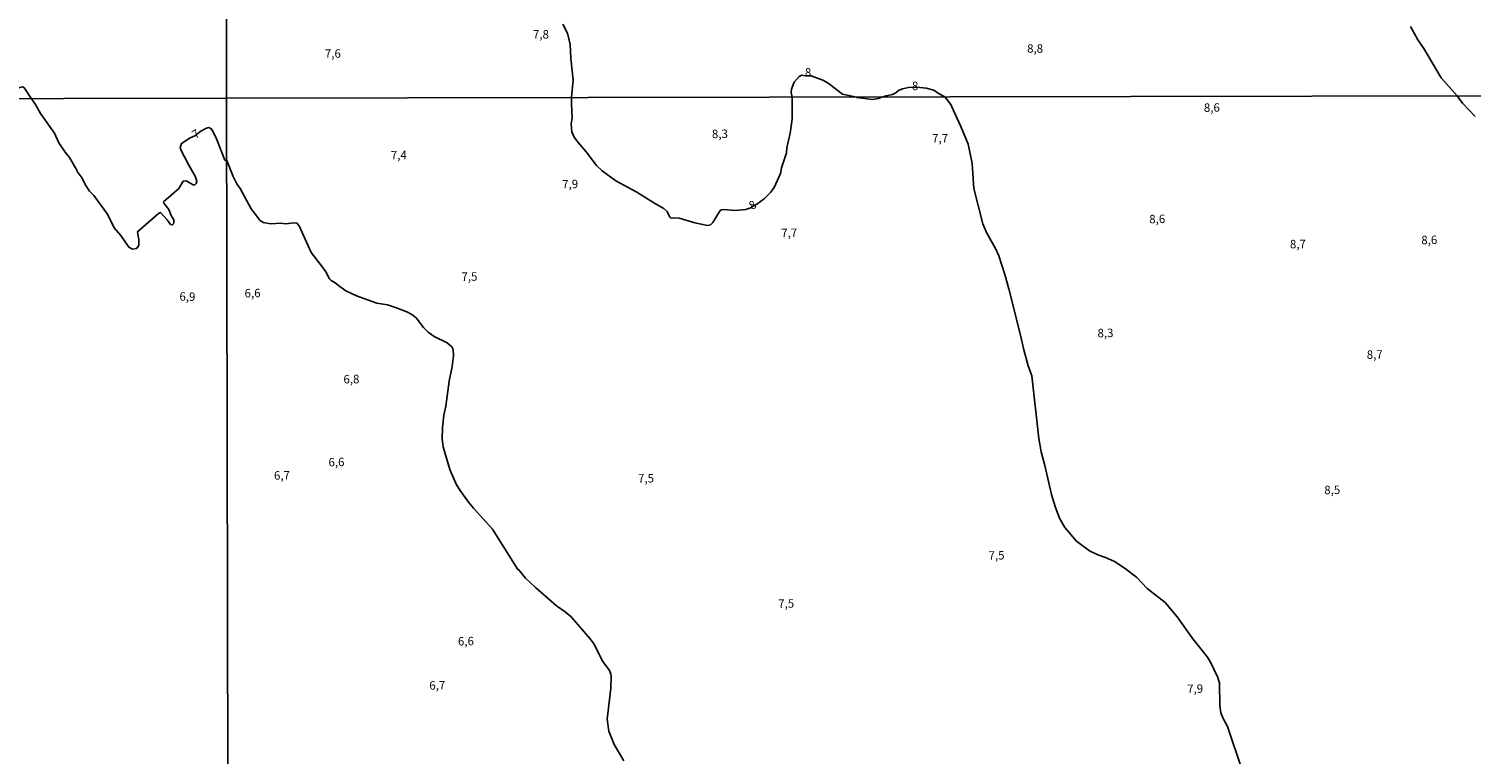
# Model space of a CAD drawing. Extents: x 478348 to 480763, y 6675609 to 6678384.
# Drawn here: x 478773 to 479200, y 6677078 to 6677293 of the extents above; entities that cross this region are included whole.
import ezdxf
from ezdxf.enums import TextEntityAlignment as Align

# ---------------------------------------------------------------- set-up
doc = ezdxf.new("R2010")
doc.units = 0
for name, color, linetype in [('35', 7, 'CONTINUOUS'), ('45', 7, 'CONTINUOUS'), ('56', 7, 'CONTINUOUS')]:
    doc.layers.add(name, color=color, linetype=linetype)

msp = doc.modelspace()

# ---------------------------------------------------------------- linework, layer by layer
at = {"layer": '35', "color": 0, "linetype": 'CONTINUOUS'}
for points in [[(478830.81, 6677826.27), (479312.92, 6677827.17), (479313.95, 6677273.13), (478831.85, 6677272.22)], [(478348.7, 6677825.34), (478830.81, 6677826.27), (478831.85, 6677272.22), (478349.77, 6677271.29)], [(478349.77, 6677271.29), (478831.85, 6677272.22), (478832.91, 6676718.17), (478350.85, 6676717.24)], [(478831.85, 6677272.22), (479313.95, 6677273.13), (479314.97, 6676719.08), (478832.91, 6676718.17)]]:
    msp.add_lwpolyline(points, close=True, dxfattribs=at)
at = {"layer": '56', "color": 0, "linetype": 'CONTINUOUS'}
for points in [[(478934.02, 6677272.41), (478934.48, 6677277.54), (478933.77, 6677284.02), (478933.65, 6677288.13), (478932.84, 6677291.48), (478931.45, 6677294.16)], [(479196.29, 6677272.91), (479191.54, 6677278.26), (479186.42, 6677286.96), (479184.6, 6677289.55), (479182.4, 6677293.51)], [(478756.9, 6677272.07), (478759.34, 6677274.39), (478761.46, 6677276.1), (478762.15, 6677276.46), (478762.41, 6677276.34), (478763.84, 6677274.66), (478765.63, 6677272.1), (478770.52, 6677275.42), (478771.48, 6677275.64), (478772.06, 6677275.26), (478774.05, 6677272.1)], [(478999.32, 6677272.54), (478999.09, 6677273.95), (478999.13, 6677274.91), (478999.91, 6677277), (479001.37, 6677278.65), (479002.25, 6677279.05), (479003.22, 6677278.88), (479005.01, 6677278.9), (479008.39, 6677277.55), (479010, 6677276.71), (479014.2, 6677273.43), (479018.41, 6677272.58)], [(478774.05, 6677272.1), (478775.3, 6677270.35), (478776.8, 6677267.76), (478780.92, 6677261.86), (478782.18, 6677259.07), (478784.07, 6677256.28), (478785.35, 6677254.72), (478787.52, 6677250.98), (478787.61, 6677250.6), (478789.11, 6677248.61), (478790.01, 6677246.69), (478791.29, 6677244.69), (478792.52, 6677243.47), (478796.55, 6677237.95), (478798.6, 6677233.93), (478800.53, 6677231.6), (478802.94, 6677228.21), (478804.04, 6677227.59), (478805.12, 6677227.77), (478805.48, 6677228.04), (478805.9, 6677228.8), (478805.87, 6677230.34), (478805.5, 6677232.72), (478811.7, 6677238.12), (478812.28, 6677238.39), (478814.26, 6677236.28), (478815.29, 6677234.89), (478815.82, 6677234.75), (478816.11, 6677235.03), (478816.27, 6677235.45), (478816.24, 6677236.29), (478815.49, 6677237.53), (478814.74, 6677239.31), (478813.25, 6677241.16), (478813.21, 6677241.55), (478817.7, 6677245.55), (478819.02, 6677247.65), (478819.92, 6677247.82), (478821.96, 6677246.65), (478822.44, 6677246.62), (478822.82, 6677247), (478823.03, 6677247.63), (478822.66, 6677249.01), (478820.69, 6677252.42), (478818.33, 6677256.98), (478818.14, 6677257.69), (478818.51, 6677258.85), (478821.12, 6677260.48)], [(478934.02, 6677272.41), (478933.95, 6677270.55), (478934.16, 6677266.45), (478933.9, 6677264.64), (478934.05, 6677262.29), (478934.7, 6677260.88), (478935.56, 6677259.6), (478938.36, 6677256.33), (478941.4, 6677252.3), (478943.07, 6677250.75), (478947.11, 6677247.76), (478953.32, 6677244.46), (478958.89, 6677240.95), (478961.38, 6677239.59), (478962.32, 6677238.74), (478963.15, 6677237.03), (478963.43, 6677236.76), (478964.24, 6677236.87), (478965.92, 6677236.79), (478970.56, 6677235.37), (478974.25, 6677234.62), (478975.15, 6677234.82), (478975.8, 6677235.42), (478978.01, 6677238.98), (478978.37, 6677239.19), (478979.04, 6677239.3), (478982.48, 6677238.97), (478985.63, 6677239.31), (478986.81, 6677239.73), (478988.85, 6677240.88), (478991.06, 6677242.48), (478993.02, 6677244.46), (478994.01, 6677245.83), (478995.92, 6677249.94), (478996.16, 6677251.63), (478997.69, 6677256.07), (478997.79, 6677257.52), (478998.75, 6677261.94), (478999.39, 6677266.01), (478999.32, 6677272.54)], [(479025.93, 6677272.59), (479024.95, 6677272.19), (479023.17, 6677271.89), (479018.48, 6677272.45), (479018.41, 6677272.58)], [(479025.93, 6677272.59), (479027.13, 6677272.99), (479029.08, 6677273.31), (479030.06, 6677273.81), (479030.84, 6677274.55), (479032, 6677275.03), (479033.83, 6677275.38), (479036.24, 6677275.48), (479039.07, 6677275.18), (479041.28, 6677274.67), (479042.67, 6677273.65), (479044.59, 6677272.63)], [(479132.63, 6677073.42), (479128.3, 6677086.33), (479126.97, 6677088.7), (479126.3, 6677090.38), (479125.94, 6677092.39), (479125.86, 6677099.13), (479125.41, 6677100.83), (479123.24, 6677105.35), (479122.3, 6677106.87), (479117.98, 6677112.27), (479113.31, 6677118.77), (479109.79, 6677122.97), (479104.47, 6677127.16), (479101.44, 6677130.39), (479097.99, 6677133.11), (479094.77, 6677135.13), (479092.09, 6677136.32), (479089.83, 6677137.09), (479087.34, 6677138.3), (479083.52, 6677141.15), (479080.07, 6677145.22), (479078.55, 6677147.98), (479077.25, 6677151.37), (479076.18, 6677154.98), (479074.2, 6677163.52), (479073.07, 6677167.62), (479072.4, 6677171.55), (479070.34, 6677190.13), (479069.25, 6677193.08), (479067.95, 6677197.79), (479066.9, 6677202.47), (479063.5, 6677215.8), (479062.33, 6677220.07), (479060.55, 6677225.57), (479059.41, 6677227.98), (479056.98, 6677232.28), (479055.78, 6677235.1), (479053.15, 6677245.56), (479052.66, 6677252.89), (479051.41, 6677258.63), (479049.25, 6677263.9), (479046.63, 6677269.69), (479046.28, 6677270.4), (479044.59, 6677272.63)], [(479196.29, 6677272.91), (479197.85, 6677270.78), (479201.56, 6677266.8)], [(478821.12, 6677260.48), (478822.47, 6677261.14), (478824.26, 6677262.46), (478825.93, 6677263.4), (478826.63, 6677263.53), (478827.32, 6677263.23), (478827.69, 6677262.74), (478828.9, 6677260.18), (478831.34, 6677253.94), (478831.89, 6677253.84)], [(478949.45, 6677076.19), (478946.65, 6677080.97), (478945.09, 6677084.93), (478944.54, 6677088.51), (478945.68, 6677097.63), (478945.72, 6677101.23), (478945.61, 6677101.8), (478945.29, 6677102.85), (478943.31, 6677105.54), (478940.58, 6677110.78), (478939.54, 6677112.21), (478933.89, 6677118.75), (478932.11, 6677120.25), (478929.53, 6677122.05), (478923.3, 6677127.45), (478920.39, 6677130.23), (478918.27, 6677132.79), (478918.24, 6677132.68), (478918.07, 6677132.79), (478910.63, 6677144.73), (478904.93, 6677150.92), (478903.48, 6677152.67), (478901.01, 6677156.19), (478899.99, 6677157.84), (478897.95, 6677162.36), (478895.98, 6677169.03), (478895.65, 6677171.33), (478895.76, 6677174.78), (478896.22, 6677178.48), (478896.8, 6677181.14), (478897.78, 6677188.52), (478898.62, 6677192.82), (478899.03, 6677195.97), (478898.92, 6677197.86), (478898.54, 6677198.67), (478897.21, 6677199.88), (478893.33, 6677201.77), (478891.6, 6677202.99), (478890.16, 6677204.38), (478888.01, 6677207.22), (478886.75, 6677208.26), (478885.23, 6677209.01), (478881.85, 6677210.31), (478879.52, 6677211.09), (478876.37, 6677211.62), (478870.3, 6677213.77), (478867.17, 6677215.27), (478865.36, 6677216.5), (478864.05, 6677217.65), (478862.84, 6677218.32), (478862.38, 6677218.83), (478861.24, 6677220.84), (478859.97, 6677222.67), (478856.95, 6677226.57), (478853.35, 6677234.48), (478852.71, 6677235.27), (478851.87, 6677235.39), (478849.27, 6677235.08), (478847.84, 6677235.23), (478844.95, 6677235.09), (478842.73, 6677235.47), (478841.72, 6677236.18), (478839.11, 6677239.55), (478835.87, 6677245.48), (478834.9, 6677246.92), (478833.84, 6677249.04), (478831.89, 6677253.84)]]:
    msp.add_lwpolyline(points, dxfattribs=at)

# ---------------------------------------------------------------- texts
at = {"layer": '45', "color": 0, "linetype": 'CONTINUOUS'}
for s, rotation, p in [('7,8', 359.9987, (478924.95, 6677290.84)), ('7,6', 359.9987, (478863.33, 6677285.15)), ('8,8', 359.9987, (479071.28, 6677286.63)), ('8', 359.9987, (479004.07, 6677279.57)), ('8', 359.9987, (479035.76, 6677275.56)), ('7', 31.8647, (478822.92, 6677261.43)), ('6,9', 358.7533, (478820.26, 6677213.21))]:
    msp.add_text(s, height=2.5, rotation=rotation, dxfattribs=at).set_placement(p, align=Align.MIDDLE)
for s, rotation, p in [('8,6', 1.0218, (479121.27, 6677268.18)), ('8,3', 1.0218, (478975.6, 6677260.41)), ('7,7', 359.9987, (479040.79, 6677259.17)), ('7,4', 1.0218, (478880.51, 6677254.13)), ('7,9', 1.0218, (478931.26, 6677245.54)), ('8', 30.3155, (478987.42, 6677239.09)), ('8,6', 1.0218, (479105.1, 6677235.22)), ('7,7', 1.0218, (478996.12, 6677231.1)), ('8,7', 1.0218, (479146.76, 6677227.8)), ('8,6', 1.0218, (479185.66, 6677229.02)), ('7,5', 1.0218, (478901.43, 6677218.17)), ('6,6', 1.0218, (478837.21, 6677213.28)), ('8,3', 1.0218, (479089.78, 6677201.48)), ('8,7', 1.0218, (479169.51, 6677195.1)), ('6,8', 1.0218, (478866.49, 6677187.82)), ('6,6', 1.0218, (478862.05, 6677163.27)), ('6,7                                 ', 1.0218, (478845.91, 6677159.34)), ('7,5', 1.0218, (478953.72, 6677158.46)), ('8,5', 1.0218, (479156.92, 6677155.04)), ('7,5', 1.0218, (479057.51, 6677135.66)), ('7,5', 1.0218, (478995.22, 6677121.4)), ('6,6', 1.0218, (478900.38, 6677110.27)), ('6,7', 1.0218, (478891.91, 6677097.2)), ('7,9', 1.0218, (479116.33, 6677096.2))]:
    msp.add_text(s, height=2.5, rotation=rotation, dxfattribs=at).set_placement(p)

doc.saveas('drawing.dxf')
